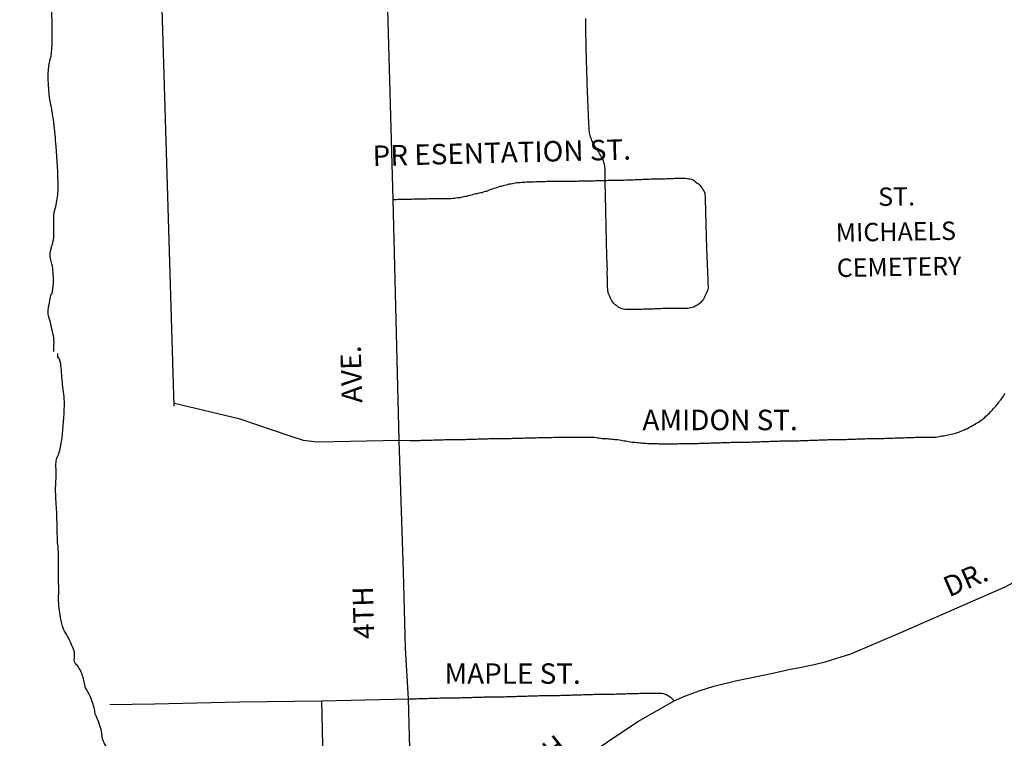
# Model space of a CAD drawing. Extents: x -2 to 2278407, y -2 to 15861317.
# Drawn here: x 2242592 to 2246344, y 15836346 to 15839084 of the extents above; entities that cross this region are included whole.
import ezdxf
from ezdxf.enums import TextEntityAlignment as Align

# ---------------------------------------------------------------- set-up
doc = ezdxf.new("R2010")
doc.units = 0
doc.header["$MEASUREMENT"] = 0
for name, color, linetype in [('L10', 7, 'CONTINUOUS'), ('L3', 7, 'CONTINUOUS'), ('L4', 7, 'CONTINUOUS'), ('L5', 7, 'CONTINUOUS'), ('L7', 7, 'CONTINUOUS'), ('L9', 7, 'CONTINUOUS')]:
    doc.layers.add(name, color=color, linetype=linetype)
doc.styles.add('STYLE-FONT001', font='font001.shx')
doc.styles.add('STYLE-FONT023', font='font023.shx')

msp = doc.modelspace()

# ---------------------------------------------------------------- linework, layer by layer
at = {"layer": 'L3', "color": 2, "linetype": 'CONTINUOUS'}
for p, q in [((2243106.2, 15836478), (2243429.5, 15836485)), ((2243429.5, 15836485), (2243743.7, 15836489)), ((2243743.7, 15836489), (2244073.5, 15836497))]:
    msp.add_line(p, q, dxfattribs=at)
at = {"layer": 'L3', "color": 2, "linetype": 'CONTINUOUS', "flags": 128}
for points in [[(2244823.2, 15838471), (2244823, 15838476), (2244822.8, 15838481), (2244822.8, 15838486), (2244822.8, 15838491), (2244823, 15838497), (2244823, 15838502), (2244823, 15838507), (2244823, 15838512), (2244822.8, 15838517), (2244822.2, 15838522), (2244821.7, 15838527), (2244821, 15838532), (2244819.8, 15838536), (2244818.5, 15838541), (2244816.7, 15838546), (2244815, 15838550), (2244813, 15838555), (2244810.8, 15838559), (2244808.2, 15838563), (2244805.8, 15838568), (2244803.2, 15838572), (2244800.5, 15838576), (2244797.8, 15838581), (2244795, 15838585), (2244792.3, 15838589), (2244789.5, 15838593), (2244786.7, 15838598), (2244784.2, 15838602), (2244781.5, 15838606), (2244779, 15838611), (2244776.8, 15838615), (2244774.5, 15838620), (2244772.2, 15838624), (2244770.5, 15838629), (2244768.8, 15838633), (2244767.2, 15838638), (2244765.7, 15838643), (2244764.8, 15838648), (2244763.8, 15838653), (2244763, 15838658), (2244762.5, 15838663), (2244762.2, 15838668), (2244762, 15838673), (2244761.7, 15838678), (2244761.5, 15838683), (2244761.2, 15838688), (2244761, 15838693), (2244760.8, 15838698), (2244760.5, 15838703), (2244760.2, 15838708), (2244760, 15838713), (2244760, 15838718), (2244759.8, 15838723), (2244759.5, 15838728), (2244759.2, 15838733), (2244759, 15838738), (2244758.7, 15838743), (2244758.5, 15838748), (2244758.3, 15838753), (2244758.3, 15838758), (2244758, 15838763), (2244757.7, 15838768), (2244757.5, 15838773), (2244757.2, 15838778), (2244757, 15838783), (2244757, 15838788), (2244756.7, 15838793), (2244756.5, 15838798), (2244756.2, 15838803), (2244756, 15838808), (2244756, 15838813), (2244755.8, 15838818), (2244755.5, 15838823), (2244755.2, 15838828), (2244755.2, 15838833), (2244755, 15838838), (2244754.8, 15838843), (2244754.5, 15838848), (2244754.5, 15838853), (2244754.3, 15838858), (2244754, 15838863), (2244754, 15838868), (2244753.7, 15838873), (2244753.5, 15838878), (2244753.5, 15838883), (2244753.2, 15838888), (2244753, 15838893), (2244753, 15838898), (2244752.7, 15838903), (2244752.7, 15838908), (2244752.5, 15838913), (2244752.5, 15838918), (2244752.2, 15838923), (2244752, 15838928), (2244752, 15838933), (2244751.8, 15838938), (2244751.8, 15838943), (2244751.5, 15838948), (2244751.5, 15838953), (2244751.2, 15838958), (2244751.2, 15838963), (2244751, 15838968), (2244751, 15838973), (2244751, 15838978), (2244750.8, 15838983), (2244750.8, 15838988), (2244750.5, 15838993), (2244750.5, 15838998), (2244750.5, 15839003), (2244750.3, 15839008), (2244750.3, 15839013), (2244750, 15839018), (2244750, 15839023), (2244750, 15839028), (2244750, 15839033), (2244749.7, 15839038), (2244749.7, 15839043), (2244749.7, 15839048), (2244749.5, 15839053), (2244749.5, 15839058), (2244749.5, 15839063), (2244749.5, 15839068), (2244749.5, 15839073), (2244749.2, 15839078), (2244749.2, 15839083), (2244749.2, 15839088)], [(2244014.8, 15838399), (2244020.7, 15838399), (2244026.7, 15838399), (2244032.8, 15838400), (2244038.7, 15838400), (2244044.8, 15838400), (2244050.7, 15838400), (2244056.8, 15838400), (2244062.7, 15838400), (2244068.7, 15838400), (2244074.8, 15838400), (2244080.7, 15838400), (2244086.8, 15838400), (2244092.7, 15838401), (2244098.8, 15838401), (2244104.7, 15838401), (2244110.7, 15838401), (2244116.8, 15838401), (2244122.7, 15838401), (2244128.8, 15838401), (2244134.7, 15838401), (2244140.8, 15838401), (2244146.7, 15838401), (2244152.7, 15838402), (2244158.8, 15838402), (2244164.7, 15838402), (2244170.8, 15838402), (2244176.7, 15838402), (2244182.8, 15838402), (2244188.8, 15838402), (2244194.7, 15838402), (2244200.8, 15838403), (2244206.7, 15838403), (2244212.8, 15838403), (2244218.7, 15838403), (2244224.8, 15838403), (2244230.8, 15838403), (2244236.7, 15838403), (2244242.8, 15838404), (2244248.7, 15838404), (2244254.8, 15838405), (2244260.7, 15838406), (2244266.8, 15838406), (2244272.5, 15838407), (2244278.5, 15838409), (2244284.5, 15838410), (2244290.2, 15838411), (2244296, 15838412), (2244302, 15838414), (2244307.7, 15838415), (2244313.5, 15838417), (2244319.5, 15838418), (2244325.3, 15838420), (2244331, 15838421), (2244337, 15838422), (2244342.8, 15838424), (2244348.7, 15838425), (2244354.5, 15838426), (2244360.2, 15838428), (2244366, 15838430), (2244371.7, 15838431), (2244377.2, 15838433), (2244383, 15838435), (2244388.8, 15838438), (2244394.2, 15838440), (2244400, 15838442), (2244405.8, 15838443), (2244411.5, 15838445), (2244417.2, 15838447), (2244423, 15838449), (2244428.7, 15838450), (2244434.5, 15838452), (2244440.2, 15838453), (2244446, 15838455), (2244452, 15838456), (2244457.8, 15838458), (2244463.5, 15838459), (2244469.5, 15838460), (2244475.5, 15838461), (2244481.2, 15838462), (2244487.2, 15838463), (2244493.3, 15838464), (2244499.2, 15838464), (2244505.2, 15838465), (2244511.2, 15838465), (2244517.2, 15838465), (2244523.3, 15838466), (2244529.2, 15838466), (2244535.3, 15838466), (2244541.2, 15838466), (2244547.2, 15838466), (2244553.2, 15838466), (2244559.2, 15838467), (2244565.3, 15838467), (2244571.2, 15838467), (2244577.3, 15838467), (2244583.2, 15838467), (2244589.2, 15838467), (2244595.2, 15838467), (2244601.2, 15838468), (2244607.3, 15838468), (2244613.2, 15838468), (2244619.2, 15838468), (2244625.2, 15838468), (2244631.2, 15838468), (2244637.2, 15838468), (2244643.2, 15838468), (2244649.3, 15838468), (2244655.2, 15838469), (2244661.2, 15838469), (2244667.2, 15838469), (2244673.2, 15838469), (2244679.2, 15838469), (2244685.2, 15838469), (2244691.3, 15838469), (2244697.2, 15838469), (2244703.2, 15838469), (2244709.2, 15838469), (2244715.2, 15838469), (2244721.2, 15838470), (2244727.2, 15838470), (2244733.3, 15838470), (2244739.2, 15838470), (2244745.2, 15838470), (2244751.2, 15838470), (2244757.2, 15838470), (2244763.2, 15838470), (2244769.2, 15838470), (2244775.3, 15838470), (2244781.2, 15838470), (2244787.2, 15838471), (2244793.2, 15838471), (2244799.2, 15838471), (2244805.2, 15838471), (2244811.2, 15838471), (2244817.3, 15838471), (2244823.2, 15838471)], [(2244823.2, 15838471), (2244829.2, 15838471), (2244835.2, 15838472), (2244841.2, 15838472), (2244847.3, 15838472), (2244853.2, 15838472), (2244859.3, 15838472), (2244865.2, 15838472), (2244871.2, 15838473), (2244877.2, 15838473), (2244883.2, 15838473), (2244889.2, 15838473), (2244895.2, 15838473), (2244901.3, 15838474), (2244907.2, 15838474), (2244913.2, 15838474), (2244919.2, 15838474), (2244925.2, 15838474), (2244931.3, 15838474), (2244937.2, 15838475), (2244943.3, 15838475), (2244949.2, 15838475), (2244955, 15838475), (2244961, 15838475), (2244967, 15838476), (2244973, 15838476), (2244979, 15838476), (2244985, 15838476), (2244991, 15838476), (2244997, 15838477), (2245003, 15838477), (2245009, 15838477), (2245015, 15838477), (2245021, 15838477), (2245027, 15838477), (2245033, 15838478), (2245039, 15838478), (2245045, 15838478), (2245051, 15838478), (2245057, 15838479), (2245063, 15838479), (2245069, 15838479), (2245075, 15838479), (2245081, 15838479), (2245087, 15838480), (2245093, 15838480), (2245099, 15838480), (2245105, 15838480), (2245111, 15838480), (2245117, 15838480), (2245123, 15838480), (2245129, 15838480), (2245135, 15838479), (2245141, 15838478), (2245147, 15838477), (2245152.7, 15838476), (2245158.3, 15838474), (2245163, 15838470), (2245169.2, 15838465)], [(2245169.2, 15838465), (2245174, 15838461), (2245178.7, 15838458), (2245183.3, 15838453), (2245186.7, 15838449), (2245190.2, 15838444), (2245193.8, 15838439), (2245197.2, 15838434), (2245200.3, 15838429), (2245202.5, 15838423), (2245203.5, 15838417), (2245203.7, 15838411), (2245203.7, 15838405), (2245204, 15838399), (2245204.3, 15838393), (2245204.5, 15838387), (2245204.7, 15838381), (2245205, 15838375), (2245205, 15838369), (2245205.2, 15838363), (2245205.5, 15838357), (2245205.8, 15838351), (2245205.8, 15838345), (2245206, 15838339), (2245206, 15838333), (2245206.2, 15838327), (2245206.5, 15838321), (2245206.5, 15838315), (2245206.8, 15838309), (2245206.8, 15838303), (2245207, 15838297), (2245207.2, 15838291), (2245207.2, 15838285), (2245207.5, 15838279), (2245207.5, 15838273), (2245207.7, 15838267), (2245208, 15838261), (2245208, 15838255), (2245208.2, 15838249), (2245208.2, 15838243), (2245208.5, 15838237), (2245208.7, 15838231), (2245209, 15838225), (2245209, 15838219), (2245209.2, 15838213), (2245209.5, 15838207), (2245209.8, 15838201), (2245210, 15838195), (2245210.2, 15838189), (2245210.5, 15838183), (2245210.8, 15838177), (2245211, 15838171), (2245211.2, 15838165), (2245211.5, 15838159), (2245211.7, 15838153), (2245212, 15838147), (2245212.2, 15838141), (2245212.5, 15838135), (2245212.7, 15838129), (2245213, 15838123), (2245213.3, 15838117), (2245213.5, 15838111), (2245213.8, 15838105), (2245214, 15838099), (2245214.2, 15838093), (2245214.5, 15838087), (2245214.5, 15838081), (2245214.8, 15838075), (2245215, 15838069), (2245215, 15838063), (2245214.5, 15838057), (2245213.3, 15838052), (2245210.8, 15838046), (2245208.2, 15838041), (2245206, 15838035), (2245203.5, 15838030), (2245200.8, 15838024), (2245197.8, 15838019), (2245194.2, 15838014), (2245190.5, 15838010), (2245186.2, 15838005), (2245181.5, 15838001), (2245176.8, 15837998), (2245171.5, 15837995), (2245166.3, 15837992), (2245160.8, 15837989), (2245155.2, 15837987), (2245149.2, 15837986), (2245143.5, 15837985), (2245137.3, 15837984), (2245131.2, 15837984), (2245125.5, 15837984), (2245119.5, 15837983), (2245113.5, 15837983), (2245107.5, 15837983), (2245101.5, 15837983), (2245095.5, 15837983), (2245089.5, 15837983), (2245083.2, 15837983), (2245077.2, 15837983), (2245071.2, 15837983), (2245065.3, 15837983), (2245059.2, 15837983), (2245053.3, 15837983), (2245047.5, 15837983), (2245041.5, 15837983), (2245035.5, 15837982), (2245029.5, 15837982), (2245023.5, 15837982), (2245017.5, 15837982), (2245011.5, 15837982), (2245005.5, 15837981), (2244999.5, 15837981), (2244993.5, 15837981), (2244987.5, 15837981), (2244981.5, 15837981), (2244975.5, 15837981), (2244969.5, 15837981), (2244963.5, 15837980), (2244957.5, 15837980), (2244951.5, 15837980), (2244945.2, 15837980), (2244939.3, 15837980), (2244933.2, 15837980), (2244927.2, 15837980), (2244921.2, 15837980), (2244915.2, 15837980), (2244909.2, 15837980), (2244903.5, 15837980), (2244897.5, 15837980), (2244891.5, 15837981), (2244885.8, 15837983), (2244880.3, 15837985), (2244875, 15837988), (2244870, 15837992), (2244865, 15837995), (2244860.5, 15837999), (2244856.2, 15838003), (2244852.5, 15838008), (2244849, 15838013), (2244846, 15838018), (2244843, 15838023), (2244840.5, 15838029), (2244838, 15838034), (2244836.2, 15838040), (2244835, 15838046), (2244833.7, 15838052), (2244833, 15838058), (2244832.2, 15838064), (2244832, 15838070), (2244831.8, 15838076), (2244831.8, 15838082), (2244831.8, 15838088), (2244831.8, 15838094), (2244831.5, 15838100), (2244831.5, 15838106), (2244831.2, 15838112), (2244831.2, 15838118), (2244831.2, 15838124), (2244831.5, 15838130), (2244831.5, 15838136), (2244831.2, 15838142), (2244831, 15838148), (2244830.8, 15838154), (2244830.5, 15838160), (2244830.3, 15838166), (2244830, 15838172), (2244829.7, 15838178), (2244829.7, 15838184), (2244829.5, 15838190), (2244829.2, 15838196), (2244829.2, 15838202), (2244829, 15838208), (2244828.7, 15838214), (2244828.7, 15838220), (2244828.5, 15838226), (2244828.5, 15838232), (2244828.2, 15838238), (2244828.2, 15838244), (2244828, 15838250), (2244828, 15838256), (2244827.8, 15838262), (2244827.5, 15838268), (2244827.5, 15838274), (2244827.2, 15838280), (2244827.2, 15838286), (2244827, 15838292), (2244827, 15838298), (2244826.8, 15838304), (2244826.8, 15838310), (2244826.5, 15838316), (2244826.5, 15838322), (2244826.2, 15838328), (2244826.2, 15838334), (2244826, 15838340), (2244826, 15838346), (2244825.7, 15838352), (2244825.7, 15838358), (2244825.5, 15838364), (2244825.5, 15838370), (2244825.2, 15838376), (2244825.2, 15838382), (2244825, 15838388), (2244824.7, 15838394), (2244824.7, 15838400), (2244824.5, 15838406), (2244824.5, 15838412), (2244824.2, 15838418), (2244824.2, 15838424), (2244824, 15838430), (2244824, 15838436), (2244823.8, 15838442), (2244823.8, 15838448), (2244823.5, 15838454), (2244823.5, 15838460), (2244823.2, 15838471)], [(2244038.4, 15837482.4), (2244080.5, 15837481), (2244086.5, 15837481), (2244092.5, 15837481), (2244098.5, 15837481), (2244104.5, 15837481), (2244110.5, 15837481), (2244116.5, 15837481), (2244122.5, 15837482), (2244128.5, 15837482), (2244134.5, 15837482), (2244140.5, 15837482), (2244146.5, 15837482), (2244152.5, 15837482), (2244158.5, 15837482), (2244164.5, 15837482), (2244170.5, 15837483), (2244176.5, 15837483), (2244182.5, 15837483), (2244188.5, 15837483), (2244194.5, 15837483), (2244200.5, 15837483), (2244206.5, 15837483), (2244212.5, 15837484), (2244218.5, 15837484), (2244224.5, 15837484), (2244230.5, 15837484), (2244236.5, 15837484), (2244242.5, 15837484), (2244248.5, 15837484), (2244254.5, 15837485), (2244260.5, 15837485), (2244266.5, 15837485), (2244272.5, 15837485), (2244278.5, 15837485), (2244284.5, 15837485), (2244290.5, 15837485), (2244296.5, 15837486), (2244302.5, 15837486), (2244308.5, 15837486), (2244314.5, 15837486), (2244320.5, 15837486), (2244326.5, 15837486), (2244332.5, 15837486), (2244338.5, 15837487), (2244344.5, 15837487), (2244350.5, 15837487), (2244356.5, 15837487), (2244362.5, 15837487), (2244368.5, 15837487), (2244374.5, 15837487), (2244380.5, 15837488), (2244386.5, 15837488), (2244392.5, 15837488), (2244398.5, 15837488), (2244404.5, 15837488), (2244410.5, 15837488), (2244416.5, 15837488), (2244422.5, 15837489), (2244428.5, 15837489), (2244434.5, 15837489), (2244440.5, 15837489), (2244446.5, 15837489), (2244452.5, 15837489), (2244458.5, 15837489), (2244464.5, 15837489), (2244470.5, 15837490), (2244476.5, 15837490), (2244482.5, 15837490), (2244488.5, 15837490), (2244494.5, 15837490), (2244500.5, 15837490), (2244506.5, 15837490), (2244512.5, 15837490), (2244518.5, 15837491), (2244524.5, 15837491), (2244530.5, 15837491), (2244536.5, 15837491), (2244542.5, 15837491), (2244548.5, 15837491), (2244554.5, 15837491), (2244560.5, 15837491), (2244566.5, 15837492), (2244572.5, 15837492), (2244578.5, 15837492), (2244584.5, 15837492), (2244590.5, 15837492), (2244596.5, 15837492), (2244602.5, 15837492), (2244608.5, 15837492), (2244614.5, 15837492), (2244620.5, 15837492), (2244626.5, 15837493), (2244632.5, 15837493), (2244638.5, 15837493), (2244644.5, 15837493), (2244650.5, 15837493), (2244656.5, 15837493), (2244662.5, 15837493), (2244668.5, 15837493), (2244674.5, 15837493), (2244680.5, 15837493), (2244686.5, 15837493), (2244692.5, 15837494), (2244698.5, 15837494), (2244704.5, 15837494), (2244710.5, 15837494), (2244716.5, 15837494), (2244722.5, 15837494), (2244728.5, 15837494), (2244734.2, 15837494), (2244740.2, 15837494), (2244746.2, 15837494), (2244752.2, 15837494), (2244758.3, 15837494), (2244764.2, 15837494), (2244770.2, 15837494), (2244776.2, 15837493), (2244782.2, 15837493), (2244788.3, 15837492), (2244794.2, 15837491), (2244800.3, 15837491), (2244806.2, 15837490), (2244812.2, 15837489), (2244818.2, 15837489), (2244824.2, 15837488), (2244830, 15837488), (2244836, 15837487), (2244842, 15837487), (2244848, 15837486), (2244854, 15837486), (2244860, 15837485), (2244866, 15837484), (2244872, 15837484), (2244877.8, 15837483), (2244883.7, 15837482), (2244889.8, 15837481), (2244895.5, 15837480), (2244901.5, 15837479), (2244907.5, 15837478), (2244913.2, 15837477), (2244919.2, 15837476), (2244925.2, 15837475), (2244931.3, 15837475), (2244937.2, 15837474), (2244943.3, 15837473), (2244949.2, 15837473), (2244955, 15837472), (2244961, 15837472), (2244967, 15837471), (2244973, 15837471), (2244979, 15837471), (2244985, 15837470), (2244991, 15837470), (2244997, 15837469), (2245003, 15837469), (2245009, 15837469), (2245015, 15837469), (2245021, 15837469), (2245027, 15837468), (2245033, 15837468), (2245039, 15837468), (2245045, 15837468), (2245051, 15837468), (2245057, 15837468), (2245063, 15837468), (2245069, 15837468), (2245075, 15837468), (2245081, 15837468), (2245087, 15837468), (2245093, 15837468), (2245099, 15837468), (2245105, 15837469), (2245111, 15837469), (2245117, 15837469), (2245123, 15837469), (2245129, 15837469), (2245135, 15837469), (2245141, 15837469), (2245147, 15837470), (2245153, 15837470), (2245159, 15837470), (2245165, 15837470), (2245171, 15837470), (2245177, 15837470), (2245183, 15837471), (2245189, 15837471), (2245195, 15837471), (2245201, 15837471), (2245207, 15837471), (2245213, 15837471), (2245219, 15837471), (2245225, 15837472), (2245231, 15837472), (2245237, 15837472), (2245243, 15837472), (2245249, 15837472), (2245255, 15837472), (2245261, 15837472), (2245267, 15837473), (2245273, 15837473), (2245279, 15837473), (2245285, 15837473), (2245291, 15837473), (2245297, 15837473), (2245303, 15837474), (2245309, 15837474), (2245315, 15837474), (2245321, 15837474), (2245327, 15837474), (2245333, 15837474), (2245339, 15837475), (2245345, 15837475), (2245351, 15837475), (2245357, 15837475), (2245363, 15837475), (2245369, 15837475), (2245375, 15837475), (2245381, 15837476), (2245387, 15837476), (2245393, 15837476), (2245399, 15837476), (2245405, 15837476), (2245411, 15837476), (2245417, 15837477), (2245423, 15837477), (2245429, 15837477), (2245434.7, 15837477), (2245440.8, 15837477), (2245446.8, 15837477), (2245452.7, 15837478), (2245458.8, 15837478), (2245464.7, 15837478), (2245470.8, 15837478), (2245476.7, 15837478), (2245482.8, 15837478), (2245488.8, 15837479), (2245494.7, 15837479), (2245500.8, 15837479), (2245506.7, 15837479), (2245512.8, 15837479), (2245518.7, 15837479), (2245524.8, 15837479), (2245530.8, 15837480), (2245536.7, 15837480), (2245542.8, 15837480), (2245548.7, 15837480), (2245554.8, 15837480), (2245560.7, 15837480), (2245566.8, 15837481), (2245572.8, 15837481), (2245578.7, 15837481), (2245584.8, 15837481), (2245590.7, 15837481), (2245596.8, 15837481), (2245602.7, 15837482), (2245608.8, 15837482), (2245614.8, 15837482), (2245620.7, 15837482), (2245626.8, 15837482), (2245632.7, 15837482), (2245638.8, 15837483), (2245644.7, 15837483), (2245650.7, 15837483), (2245656.8, 15837483), (2245662.7, 15837483), (2245668.8, 15837483), (2245674.7, 15837484), (2245680.8, 15837484), (2245686.7, 15837484), (2245692.7, 15837484), (2245698.8, 15837484), (2245704.7, 15837484), (2245710.8, 15837485), (2245716.7, 15837485), (2245722.8, 15837485), (2245728.7, 15837485), (2245734.7, 15837485), (2245740.8, 15837485), (2245746.7, 15837486), (2245752.8, 15837486), (2245758.7, 15837486), (2245764.8, 15837486), (2245770.8, 15837486), (2245776.7, 15837486), (2245782.8, 15837487), (2245788.7, 15837487), (2245794.8, 15837487), (2245800.7, 15837487), (2245806.8, 15837487), (2245812.8, 15837487), (2245818.7, 15837488), (2245824.8, 15837488), (2245830.7, 15837488), (2245836.8, 15837488), (2245842.7, 15837488), (2245848.8, 15837488), (2245854.8, 15837489), (2245860.7, 15837489), (2245866.8, 15837489), (2245872.7, 15837489), (2245878.8, 15837489), (2245884.7, 15837489), (2245890.8, 15837490), (2245896.8, 15837490), (2245902.7, 15837490), (2245908.8, 15837490), (2245914.7, 15837490), (2245920.8, 15837490), (2245926.7, 15837491), (2245932.8, 15837491), (2245938.8, 15837491), (2245944.7, 15837491), (2245950.8, 15837491), (2245956.7, 15837491), (2245962.8, 15837491), (2245968.7, 15837492), (2245974.8, 15837492), (2245980.8, 15837492), (2245986.7, 15837492), (2245992.8, 15837492), (2245998.7, 15837492), (2246004.8, 15837493), (2246010.7, 15837493), (2246016.7, 15837493), (2246022.8, 15837493), (2246028.7, 15837493), (2246034.8, 15837493), (2246040.7, 15837494), (2246046.8, 15837494), (2246052.7, 15837494), (2246058.7, 15837494), (2246064.8, 15837494), (2246070.7, 15837494), (2246076.8, 15837494), (2246082.7, 15837494), (2246088.5, 15837495), (2246094.5, 15837496), (2246100.5, 15837497), (2246106.5, 15837498), (2246112.2, 15837499), (2246118.2, 15837500), (2246124, 15837501), (2246130, 15837502), (2246135.8, 15837504), (2246141.7, 15837505), (2246147.5, 15837506), (2246153.5, 15837508), (2246159.3, 15837509), (2246164.8, 15837511), (2246170.5, 15837513), (2246176.3, 15837515), (2246181.8, 15837517), (2246187.2, 15837520), (2246192.7, 15837522), (2246198.2, 15837525), (2246203.7, 15837527), (2246209, 15837530), (2246214.3, 15837533), (2246219.5, 15837536), (2246224.8, 15837539), (2246230, 15837542), (2246235.3, 15837545), (2246240.2, 15837548), (2246245.2, 15837551), (2246250.2, 15837554), (2246255.2, 15837558), (2246260.3, 15837561), (2246265, 15837565), (2246269.8, 15837569), (2246274.2, 15837573), (2246278.8, 15837577), (2246283, 15837581), (2246287, 15837585), (2246291.2, 15837590), (2246295.2, 15837594), (2246299.2, 15837598), (2246303.2, 15837603), (2246307.2, 15837607), (2246311.3, 15837612), (2246315, 15837617), (2246318.7, 15837621), (2246322.5, 15837626), (2246326.2, 15837631), (2246330, 15837635), (2246333.5, 15837640), (2246337, 15837645), (2246340.3, 15837650), (2246343.7, 15837655), (2246347, 15837660)], [(2243181.7, 15837623.6), (2243427.8, 15837564.7), (2243622.1, 15837498.3), (2243672.2, 15837482), (2243727.4, 15837475.8), (2244038.4, 15837482.4)], [(2245758.8, 15836668), (2245949.7, 15836750), (2246347.5, 15836924), (2246504.5, 15837009), (2246566.7, 15837065), (2246575.7, 15837075.6)], [(2245086.2, 15836489), (2245129, 15836508), (2245185, 15836528), (2245237.5, 15836545), (2245319.5, 15836565), (2245462.2, 15836595), (2245523, 15836608), (2245571, 15836617), (2245619, 15836628), (2245661.5, 15836638), (2245702.5, 15836650), (2245758.7, 15836668)], [(2244073.5, 15836497), (2244079.5, 15836497), (2244085.5, 15836497), (2244091.5, 15836497), (2244097.5, 15836497), (2244103.5, 15836497), (2244109.5, 15836498), (2244115.5, 15836498), (2244121.5, 15836498), (2244127.5, 15836498), (2244133.5, 15836498), (2244139.5, 15836498), (2244145.5, 15836498), (2244151.5, 15836499), (2244157.5, 15836499), (2244163.5, 15836499), (2244169.5, 15836499), (2244175.5, 15836499), (2244181.5, 15836499), (2244187.5, 15836499), (2244193.5, 15836500), (2244199.5, 15836500), (2244205.5, 15836500), (2244211.5, 15836500), (2244217.5, 15836500), (2244223.5, 15836500), (2244229.5, 15836500), (2244235.5, 15836501), (2244241.5, 15836501), (2244247.5, 15836501), (2244253.5, 15836501), (2244259.5, 15836501), (2244265.5, 15836501), (2244271.5, 15836501), (2244277.5, 15836502), (2244283.5, 15836502), (2244289.5, 15836502), (2244295.5, 15836502), (2244301.5, 15836502), (2244307.5, 15836502), (2244313.5, 15836502), (2244319.5, 15836503), (2244325.5, 15836503), (2244331.5, 15836503), (2244337.5, 15836503), (2244343.5, 15836503), (2244349.5, 15836503), (2244355.5, 15836503), (2244361.5, 15836504), (2244367.5, 15836504), (2244373.5, 15836504), (2244379.5, 15836504), (2244385.5, 15836504), (2244391.5, 15836504), (2244397.5, 15836504), (2244403.5, 15836505), (2244409.5, 15836505), (2244415.5, 15836505), (2244421.5, 15836505), (2244427.5, 15836505), (2244433.5, 15836505), (2244439.5, 15836505), (2244445.5, 15836506), (2244451.5, 15836506), (2244457.5, 15836506), (2244463.5, 15836506), (2244469.5, 15836506), (2244475.5, 15836506), (2244481.5, 15836506), (2244487.5, 15836507), (2244493.5, 15836507), (2244499.5, 15836507), (2244505.5, 15836507), (2244511.5, 15836507), (2244517.5, 15836507), (2244523.5, 15836507), (2244529.5, 15836508), (2244535.5, 15836508), (2244541.5, 15836508), (2244547.5, 15836508), (2244553.5, 15836508), (2244559.5, 15836508), (2244565.5, 15836508), (2244571.5, 15836509), (2244577.5, 15836509), (2244583.5, 15836509), (2244589.5, 15836509), (2244595.5, 15836509), (2244601.5, 15836509), (2244607.5, 15836509), (2244613.5, 15836510), (2244619.5, 15836510), (2244625.5, 15836510), (2244631.5, 15836510), (2244637.5, 15836510), (2244643.5, 15836510), (2244649.5, 15836510), (2244655.5, 15836511), (2244661.5, 15836511), (2244667.5, 15836511), (2244673.5, 15836511), (2244679.5, 15836511), (2244685.5, 15836511), (2244691.5, 15836511), (2244697.5, 15836512), (2244703.5, 15836512), (2244709.5, 15836512), (2244715.5, 15836512), (2244721.5, 15836512), (2244727.5, 15836512), (2244733.5, 15836512), (2244739.5, 15836513), (2244745.5, 15836513), (2244751.5, 15836513), (2244757.2, 15836513), (2244763.2, 15836513), (2244769.2, 15836513), (2244775.3, 15836513), (2244781.2, 15836514), (2244787.2, 15836514), (2244793.2, 15836514), (2244799.2, 15836514), (2244805.2, 15836514), (2244811.2, 15836514), (2244817.3, 15836514), (2244823.2, 15836515), (2244829.2, 15836515), (2244835.2, 15836515), (2244841.2, 15836515), (2244847.3, 15836515), (2244853.2, 15836515), (2244859.3, 15836515), (2244865.2, 15836516), (2244871.2, 15836516), (2244877.2, 15836516), (2244883.2, 15836516), (2244889.2, 15836516), (2244895.2, 15836516), (2244901.3, 15836516), (2244907.2, 15836517), (2244913.2, 15836517), (2244919.2, 15836517), (2244925.2, 15836517), (2244931.3, 15836517), (2244937.2, 15836517), (2244943.3, 15836517), (2244949.2, 15836517), (2244955.2, 15836517.9), (2244961.2, 15836517.9), (2244967.2, 15836517.9), (2244973.3, 15836517.9), (2244979.2, 15836517.9), (2244985.2, 15836517.9), (2244991.2, 15836517.9), (2244997.2, 15836519), (2245003.2, 15836519), (2245009.2, 15836519), (2245015.3, 15836519), (2245021.2, 15836519), (2245027.2, 15836519), (2245033.2, 15836519), (2245039.2, 15836517.9), (2245045.2, 15836517), (2245051, 15836515), (2245056.5, 15836513), (2245062, 15836510), (2245066.8, 15836507), (2245071.5, 15836503), (2245075.8, 15836499), (2245080.2, 15836495), (2245086.2, 15836489)], [(2243767.8, 15835506), (2243750.2, 15836210), (2243743.7, 15836489)], [(2244090.7, 15835587.1), (2244095.9, 15835616.2), (2244094.1, 15835753.8), (2244081.8, 15836212), (2244073.5, 15836497)], [(2244243.5, 15835798.3), (2244254.3, 15835824.2), (2244553.8, 15836141), (2244597, 15836175), (2244948.2, 15836411), (2245086.2, 15836489)]]:
    msp.add_lwpolyline(points, dxfattribs=at)
at = {"layer": 'L4', "color": 3, "linetype": 'CONTINUOUS'}
for p, q in [((2244014.8, 15838399), (2243979, 15839744)), ((2243180.5, 15837612), (2243118, 15839722)), ((2244038.4, 15837482.4), (2244014.8, 15838399))]:
    msp.add_line(p, q, dxfattribs=at)
at = {"layer": 'L4', "color": 3, "linetype": 'CONTINUOUS', "flags": 128}
msp.add_lwpolyline([(2244073.5, 15836497), (2244063, 15836689.9), (2244055, 15836980), (2244038.4, 15837482.4)], dxfattribs=at)
at = {"layer": 'L5', "color": 1, "linetype": 'CONTINUOUS'}
msp.add_line((2242935.5, 15836475), (2243106.2, 15836478), dxfattribs=at)
at = {"layer": 'L7', "color": 140, "linetype": 'CONTINUOUS'}
for points, knots in [([(2242722.7, 15837819.8), (2242722.9, 15837831.3), (2242723.1, 15837842.8), (2242723.3, 15837854.3), (2242723.6, 15837877.2), (2242716.2, 15837899.5), (2242711.4, 15837922), (2242709, 15837933.4), (2242704.8, 15837944.3), (2242702.5, 15837955.8), (2242700.6, 15837965.6), (2242699.8, 15837975.9), (2242701.7, 15837985.7), (2242702.3, 15837988.4), (2242702.9, 15837991.1), (2242703.5, 15837993.8), (2242706.7, 15838008.5), (2242709.1, 15838023.4), (2242712.3, 15838038), (2242712.6, 15838039.5), (2242715.9, 15838038.7), (2242716.2, 15838040.2), (2242721.2, 15838064.8), (2242722.1, 15838089.6), (2242720.2, 15838114.3), (2242719.5, 15838124.3), (2242718.7, 15838134.3), (2242717.4, 15838144.2), (2242715.7, 15838157.7), (2242709, 15838170.7), (2242708.3, 15838184), (2242707.2, 15838207.4), (2242720.6, 15838230.9), (2242722.4, 15838254.4), (2242725, 15838285.9), (2242719.2, 15838318.9), (2242723.8, 15838350.5), (2242725.6, 15838362.8), (2242730.9, 15838374.4), (2242732.9, 15838386.7), (2242736.1, 15838406.7), (2242739.6, 15838426.8), (2242739.2, 15838446.9), (2242738.3, 15838498.2), (2242735.2, 15838549.5), (2242731.1, 15838600.8), (2242728.6, 15838631.4), (2242726.3, 15838662), (2242722.6, 15838692.6), (2242720.7, 15838707.9), (2242718, 15838723.1), (2242715.3, 15838738.4), (2242714.1, 15838745.7), (2242712.1, 15838752.9), (2242710.7, 15838760.3), (2242701.6, 15838810.8), (2242697.6, 15838863.4), (2242704.6, 15838914.1), (2242705.7, 15838922.3), (2242707.8, 15838930.3), (2242709.9, 15838938.3), (2242710.5, 15838940.3), (2242711.4, 15838942.2), (2242711.8, 15838944.3), (2242718, 15838983), (2242716.7, 15839021.8), (2242716.6, 15839060.5), (2242716.6, 15839083.2), (2242714.2, 15839105.8), (2242714.8, 15839128.5), (2242715.2, 15839146), (2242719.8, 15839163.3), (2242721.4, 15839180.7), (2242724.2, 15839213.8), (2242733.1, 15839249.8), (2242720.7, 15839280.7), (2242691.1, 15839354.3), (2242661.5, 15839427.8), (2242631.9, 15839501.4)], [0, 0, 0, 0, 0.020153, 0.020153, 0.020153, 0.06031, 0.06031, 0.06031, 0.080716, 0.080716, 0.080716, 0.098237, 0.098237, 0.098237, 0.10306, 0.10306, 0.10306, 0.129419, 0.129419, 0.129419, 0.13203, 0.13203, 0.13203, 0.175402, 0.175402, 0.175402, 0.192965, 0.192965, 0.192965, 0.216797, 0.216797, 0.216797, 0.258755, 0.258755, 0.258755, 0.314888, 0.314888, 0.314888, 0.336712, 0.336712, 0.336712, 0.372078, 0.372078, 0.372078, 0.462076, 0.462076, 0.462076, 0.515937, 0.515937, 0.515937, 0.543039, 0.543039, 0.543039, 0.556101, 0.556101, 0.556101, 0.646074, 0.646074, 0.646074, 0.660531, 0.660531, 0.660531, 0.664225, 0.664225, 0.664225, 0.732154, 0.732154, 0.732154, 0.771879, 0.771879, 0.771879, 0.802622, 0.802622, 0.802622, 0.861052, 0.861052, 0.861052, 1, 1, 1, 1]), ([(2242928.9, 15836306.6), (2242922.5, 15836315.5), (2242916.2, 15836324.3), (2242911.3, 15836334.3), (2242905.2, 15836346.5), (2242907.9, 15836361.2), (2242904.2, 15836374.1), (2242899.2, 15836391.5), (2242893.4, 15836408.8), (2242886.8, 15836425.7), (2242885.1, 15836429.8), (2242881.9, 15836433.3), (2242880.5, 15836437.5), (2242878.3, 15836443.8), (2242879.7, 15836451), (2242877.9, 15836457.4), (2242873.2, 15836474.3), (2242867.4, 15836490.7), (2242860.6, 15836507), (2242855.9, 15836518.1), (2242849.8, 15836528.4), (2242843.7, 15836538.5), (2242843.2, 15836539.3), (2242842, 15836539.6), (2242841.7, 15836540.5), (2242841.2, 15836541.8), (2242841.8, 15836543.2), (2242841.5, 15836544.5), (2242838.6, 15836559.8), (2242835.6, 15836575.2), (2242830.3, 15836590.2), (2242826.5, 15836600.8), (2242821.1, 15836610.3), (2242815.5, 15836619.8), (2242812.4, 15836625.1), (2242805.8, 15836627.9), (2242803.1, 15836633.5), (2242796.5, 15836647.4), (2242805.4, 15836665.2), (2242799.9, 15836679.4), (2242792.9, 15836697.4), (2242785.3, 15836715.4), (2242776.4, 15836732.8), (2242771.3, 15836742.9), (2242764.1, 15836751.8), (2242759.6, 15836762.3), (2242753.7, 15836776.4), (2242750.8, 15836791.1), (2242748.4, 15836806.1), (2242744.6, 15836830), (2242740.8, 15836853.8), (2242740.5, 15836877.9), (2242740.3, 15836890.5), (2242741.7, 15836903.2), (2242741.5, 15836915.9), (2242741.3, 15836924.6), (2242740.9, 15836933.2), (2242740.8, 15836941.9), (2242739.9, 15836983.9), (2242740.5, 15837025.9), (2242739.3, 15837067.9), (2242739.1, 15837078.6), (2242736.9, 15837089.2), (2242736.5, 15837099.8), (2242734.9, 15837135.8), (2242734.9, 15837171.8), (2242733.6, 15837207.8), (2242732.6, 15837233.8), (2242730.1, 15837259.7), (2242729.4, 15837285.7), (2242728.8, 15837307.7), (2242731.3, 15837329.8), (2242731.7, 15837351.8), (2242731.8, 15837365.1), (2242730.4, 15837378.5), (2242730.6, 15837391.8), (2242730.6, 15837399.2), (2242732, 15837406.6), (2242734, 15837413.9), (2242736.1, 15837421.8), (2242741.3, 15837428.3), (2242743.4, 15837436.1), (2242748.1, 15837454), (2242751.9, 15837472.1), (2242753.9, 15837490.4), (2242758.4, 15837531.8), (2242761.8, 15837573.2), (2242762.6, 15837614.7), (2242762.7, 15837625.4), (2242762.7, 15837636.1), (2242761.7, 15837646.7), (2242760.5, 15837659.4), (2242758, 15837671.9), (2242756.7, 15837684.6), (2242754, 15837709.1), (2242753.2, 15837733.9), (2242750.7, 15837758.4), (2242749.7, 15837767.2), (2242747.7, 15837775.7), (2242746, 15837784.3), (2242745.1, 15837788.5), (2242743.5, 15837792.4), (2242741.6, 15837796.2), (2242741, 15837797.4), (2242737.7, 15837794.8), (2242737.6, 15837796.1), (2242737.5, 15837801.4), (2242737.3, 15837806.8), (2242737.2, 15837812.1)], [0, 0, 0, 0, 0.021121, 0.021121, 0.021121, 0.047137, 0.047137, 0.047137, 0.082142, 0.082142, 0.082142, 0.09077, 0.09077, 0.09077, 0.1037, 0.1037, 0.1037, 0.13747, 0.13747, 0.13747, 0.160481, 0.160481, 0.160481, 0.162301, 0.162301, 0.162301, 0.164875, 0.164875, 0.164875, 0.195154, 0.195154, 0.195154, 0.21645, 0.21645, 0.21645, 0.228305, 0.228305, 0.228305, 0.257917, 0.257917, 0.257917, 0.295427, 0.295427, 0.295427, 0.317295, 0.317295, 0.317295, 0.346318, 0.346318, 0.346318, 0.392792, 0.392792, 0.392792, 0.41727, 0.41727, 0.41727, 0.433994, 0.433994, 0.433994, 0.515055, 0.515055, 0.515055, 0.535677, 0.535677, 0.535677, 0.605148, 0.605148, 0.605148, 0.655333, 0.655333, 0.655333, 0.697869, 0.697869, 0.697869, 0.723602, 0.723602, 0.723602, 0.737985, 0.737985, 0.737985, 0.753528, 0.753528, 0.753528, 0.789109, 0.789109, 0.789109, 0.869245, 0.869245, 0.869245, 0.889824, 0.889824, 0.889824, 0.914404, 0.914404, 0.914404, 0.962071, 0.962071, 0.962071, 0.978991, 0.978991, 0.978991, 0.98713, 0.98713, 0.98713, 0.989704, 0.989704, 0.989704, 1, 1, 1, 1]), ([(2243713.1, 15835021.6), (2243710.3, 15835027.5), (2243707.4, 15835033.4), (2243704.6, 15835039.3), (2243695.8, 15835057.7), (2243678.6, 15835070.5), (2243663.4, 15835084.2), (2243652.8, 15835093.8), (2243642.1, 15835103), (2243630.6, 15835111.4), (2243608.4, 15835127.5), (2243583.1, 15835138.9), (2243561.4, 15835155.5), (2243549.4, 15835164.7), (2243538.5, 15835175.2), (2243526.6, 15835184.6), (2243508.7, 15835198.7), (2243490.1, 15835212), (2243471.5, 15835225.1), (2243450.3, 15835240), (2243423.7, 15835246.4), (2243402.5, 15835261.2), (2243388.5, 15835271), (2243382.3, 15835289.5), (2243369.4, 15835300.3), (2243364, 15835304.9), (2243356.2, 15835306.8), (2243351.1, 15835311.9), (2243348.1, 15835314.8), (2243345.9, 15835318.7), (2243342.8, 15835321.6), (2243331.7, 15835332.5), (2243320.4, 15835343.1), (2243308, 15835352.7), (2243279.8, 15835374.4), (2243250.5, 15835393.4), (2243220.3, 15835412.3), (2243214.5, 15835416), (2243208.2, 15835418.9), (2243202.1, 15835421.9), (2243199, 15835423.3), (2243194.7, 15835421.3), (2243192, 15835423.6), (2243186.5, 15835428.2), (2243185.8, 15835436), (2243181.5, 15835441.3), (2243178.3, 15835445.3), (2243174.9, 15835449.4), (2243171.2, 15835453), (2243167.2, 15835457.1), (2243159.6, 15835457.5), (2243157, 15835462.6), (2243155.3, 15835465.8), (2243154.2, 15835469.3), (2243152.7, 15835472.5), (2243149.9, 15835478.5), (2243147.1, 15835484.4), (2243144.2, 15835490.3), (2243139.3, 15835500.5), (2243133.8, 15835510.4), (2243127.4, 15835519.9), (2243124.1, 15835524.6), (2243117, 15835525.4), (2243113.1, 15835529.5), (2243107.6, 15835535.3), (2243104.5, 15835543.5), (2243098.6, 15835549.1), (2243065.8, 15835580.1), (2243026.7, 15835604.9), (2242994.2, 15835636.3), (2242988.4, 15835641.9), (2242983.6, 15835648.4), (2242977.7, 15835653.9), (2242932.1, 15835695.7), (2242877.2, 15835727.4), (2242830.6, 15835767.9), (2242810.7, 15835785.2), (2242796.3, 15835808.6), (2242775, 15835824.4), (2242762.7, 15835833.6), (2242749.5, 15835841.5), (2242736.3, 15835849.4), (2242726.3, 15835855.4), (2242715.6, 15835860.1), (2242705.9, 15835866.6), (2242697.6, 15835872.1), (2242691.1, 15835879.9), (2242683.3, 15835886), (2242662.3, 15835902.4), (2242640, 15835917.4), (2242618, 15835932.2), (2242608.9, 15835938.4), (2242595.1, 15835936.4), (2242587.7, 15835945.4), (2242573.4, 15835962.8), (2242579, 15835987.7), (2242570, 15836006.9), (2242566.6, 15836014.2), (2242562.5, 15836021.2), (2242559.4, 15836028.7), (2242549.5, 15836052.2), (2242540.1, 15836075.9), (2242531.5, 15836099.9), (2242526.3, 15836114.2), (2242523.8, 15836129.4), (2242518.3, 15836143.6), (2242496.9, 15836199), (2242462.4, 15836248.6), (2242439.9, 15836303.5), (2242433.8, 15836318.6), (2242428.2, 15836333.7), (2242422.7, 15836349.1), (2242409.3, 15836386.4), (2242396.9, 15836423.7), (2242387.6, 15836462.2), (2242383.2, 15836480.4), (2242388.7, 15836499.8), (2242386.1, 15836518.2), (2242383.7, 15836534.9), (2242376.1, 15836550.9), (2242374.8, 15836567.9), (2242372.1, 15836601.8), (2242371.8, 15836635.8), (2242372, 15836669.8), (2242372.1, 15836689.9), (2242374.4, 15836709.9), (2242374.4, 15836729.9), (2242374.3, 15836734.6), (2242372.1, 15836739.2), (2242372, 15836743.8), (2242371.7, 15836761.2), (2242376.6, 15836778.6), (2242376.6, 15836796), (2242376.5, 15836819.9), (2242372, 15836844), (2242372.6, 15836867.9), (2242372.8, 15836873.3), (2242374.1, 15836878.6), (2242374.2, 15836884), (2242374.2, 15836887.3), (2242373.8, 15836890.6), (2242373.9, 15836893.9), (2242375.7, 15836959.4), (2242382.6, 15837024.8), (2242384.6, 15837090.3), (2242385.6, 15837121.6), (2242385.4, 15837153), (2242384.1, 15837184.3), (2242382.3, 15837226.5), (2242368.2, 15837267.8), (2242366.7, 15837309.9), (2242366.2, 15837323.2), (2242366.7, 15837336.6), (2242367.6, 15837349.9), (2242368.6, 15837365.4), (2242370.2, 15837380.8), (2242372.3, 15837396.1), (2242373, 15837400.9), (2242375.5, 15837405.3), (2242375.9, 15837410.2), (2242379.8, 15837456.7), (2242371.9, 15837503.6), (2242374.2, 15837550.2), (2242375.5, 15837576.9), (2242379.3, 15837603.6), (2242380, 15837630.4), (2242380.3, 15837643.7), (2242379.6, 15837657), (2242378.9, 15837670.4), (2242378.6, 15837677), (2242377.5, 15837683.7), (2242376.4, 15837690.3), (2242376.1, 15837691.8), (2242374.4, 15837692.8), (2242374.3, 15837694.2), (2242374.1, 15837696.2), (2242376, 15837698.2), (2242376.1, 15837700.3), (2242376.1, 15837701.6), (2242375.8, 15837703), (2242376, 15837704.3), (2242377.6, 15837717), (2242379.3, 15837729.7), (2242381, 15837742.4)], [0, 0, 0, 0, 0.005938, 0.005938, 0.005938, 0.024319, 0.024319, 0.024319, 0.037142, 0.037142, 0.037142, 0.061893, 0.061893, 0.061893, 0.075565, 0.075565, 0.075565, 0.096193, 0.096193, 0.096193, 0.119679, 0.119679, 0.119679, 0.135124, 0.135124, 0.135124, 0.141648, 0.141648, 0.141648, 0.14551, 0.14551, 0.14551, 0.159586, 0.159586, 0.159586, 0.191554, 0.191554, 0.191554, 0.197761, 0.197761, 0.197761, 0.200836, 0.200836, 0.200836, 0.207044, 0.207044, 0.207044, 0.211752, 0.211752, 0.211752, 0.216941, 0.216941, 0.216941, 0.220189, 0.220189, 0.220189, 0.226132, 0.226132, 0.226132, 0.236383, 0.236383, 0.236383, 0.241572, 0.241572, 0.241572, 0.248931, 0.248931, 0.248931, 0.289946, 0.289946, 0.289946, 0.297209, 0.297209, 0.297209, 0.353342, 0.353342, 0.353342, 0.377235, 0.377235, 0.377235, 0.391118, 0.391118, 0.391118, 0.401667, 0.401667, 0.401667, 0.410632, 0.410632, 0.410632, 0.434755, 0.434755, 0.434755, 0.444737, 0.444737, 0.444737, 0.464043, 0.464043, 0.464043, 0.47133, 0.47133, 0.47133, 0.494412, 0.494412, 0.494412, 0.508163, 0.508163, 0.508163, 0.561862, 0.561862, 0.561862, 0.57655, 0.57655, 0.57655, 0.612252, 0.612252, 0.612252, 0.629137, 0.629137, 0.629137, 0.644512, 0.644512, 0.644512, 0.675266, 0.675266, 0.675266, 0.693396, 0.693396, 0.693396, 0.69766, 0.69766, 0.69766, 0.713442, 0.713442, 0.713442, 0.73516, 0.73516, 0.73516, 0.740023, 0.740023, 0.740023, 0.743036, 0.743036, 0.743036, 0.802331, 0.802331, 0.802331, 0.83068, 0.83068, 0.83068, 0.868908, 0.868908, 0.868908, 0.880981, 0.880981, 0.880981, 0.89497, 0.89497, 0.89497, 0.899359, 0.899359, 0.899359, 0.941576, 0.941576, 0.941576, 0.965816, 0.965816, 0.965816, 0.977878, 0.977878, 0.977878, 0.983939, 0.983939, 0.983939, 0.985286, 0.985286, 0.985286, 0.987193, 0.987193, 0.987193, 0.9884, 0.9884, 0.9884, 1, 1, 1, 1])]:
    msp.add_open_spline(points, degree=3, knots=knots, dxfattribs=at)

# ---------------------------------------------------------------- texts
at = {"layer": 'L10', "color": 7, "linetype": 'CONTINUOUS', "style": 'STYLE-FONT023'}
for s, rotation, p in [('ST.', 0.9657, (2245934, 15838375.1)), ('MICHAELS', 0.9657, (2245931.2, 15838241.3)), ('CEMETERY', 0.9656, (2245943.5, 15838107.3))]:
    msp.add_text(s, height=69.89, rotation=rotation, dxfattribs=at).set_placement(p, align=Align.CENTER)
at = {"layer": 'L9', "color": 7, "linetype": 'CONTINUOUS', "style": 'STYLE-FONT001'}
for s, rotation, p in [('PR ESENTATION ST.', 1.4643, (2244430.1, 15838538.5)), ('AVE.', 91.4805, (2243894.8, 15837734.1)), ('DR.', 23.6271, (2246211.6, 15836916.9)), ('4TH', 91.5798, (2243940.8, 15836826)), ('NORTH', 38.1719, (2244540.1, 15836191.4))]:
    msp.add_text(s, height=78.01, rotation=rotation, dxfattribs=at).set_placement(p, align=Align.CENTER)
for s, p in [('AMIDON ST.', (2245261, 15837520)), ('MAPLE ST.', (2244470.5, 15836554))]:
    msp.add_text(s, height=78.01, dxfattribs=at).set_placement(p, align=Align.CENTER)

doc.saveas('drawing.dxf')
